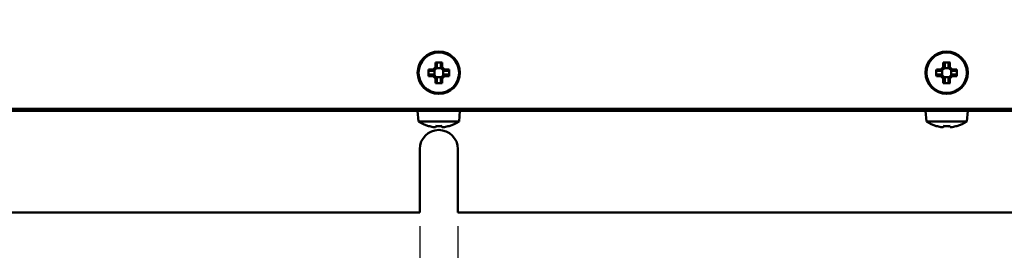
# Model space of a CAD drawing. Units: millimetres. Extents: x 0 to 2376, y 0 to 1680.
# Drawn here: x 1006 to 1239, y 396 to 451 of the extents above; entities that cross this region are included whole.
import ezdxf

# ---------------------------------------------------------------- set-up
doc = ezdxf.new("R2010")
doc.units = ezdxf.units.MM
doc.header["$LTSCALE"] = 4
doc.layers.add('Bemaßung (ISO)', color=7, linetype='Continuous', lineweight=25)
doc.layers.add('Sichtbar (ISO)', color=7, linetype='Continuous', lineweight=50)
doc.styles.add('Notiztext (DIN)', font='isocpeur.ttf')
doc.dimstyles.new('Standard (DIN)', dxfattribs={"dimscale": 4, "dimtxt": 3.5, "dimasz": 2.5, "dimexe": 3.175, "dimexo": 0.8, "dimgap": 0.8, "dimtad": 1, "dimrnd": 1e-08, "dimzin": 0, "dimtxsty": 'Notiztext (DIN)', "dimcen": 0.09, "dimdle": 10, "dimclrd": 256, "dimclre": 256, "dimclrt": 256, "dimadec": 1, "dimazin": 0, "dimtfac": 1, "dimtmove": 0, "dimatfit": 3, "dimfxl": 1, "dimtolj": 1, "dimtzin": 0, "dimlwd": -1, "dimlwe": -1, "dimarcsym": 0})

# ---------------------------------------------------------------- blocks, each defined once
blk = doc.blocks.new('*D7')
at = {"layer": 'Bemaßung (ISO)', "transparency": 16777216}
for p, q in [((882.71, 405.07), (882.71, 289.08)), ((1567.71, 405.07), (1567.71, 289.08)), ((1557.71, 301.78), (892.71, 301.78))]:
    blk.add_line(p, q, dxfattribs=at)
for points in [[(892.71, 303.45), (892.71, 300.11), (882.71, 301.78)], [(1557.71, 303.45), (1557.71, 300.11), (1567.71, 301.78)]]:
    blk.add_solid(points, dxfattribs=at)
at = {"layer": 'Defpoints', "color": 0, "transparency": 16777216}
for p in [(882.71, 408.27), (1567.71, 408.27), (882.71, 301.78)]:
    blk.add_point(p, dxfattribs=at)
at = {"layer": 'Bemaßung (ISO)', "transparency": 16777216, "insert": (1112.45, 323.18), "char_height": 14, "attachment_point": 1, "style": 'Notiztext (DIN)'}
blk.add_mtext('\\A1;685,0±2,5 mm [27,0%%p0,1 in]', dxfattribs=at)
blk = doc.blocks.new('*D8')
at = {"layer": 'Bemaßung (ISO)', "transparency": 16777216}
for p, q in [((800.44, 447.57), (800.44, 221.32)), ((1567.71, 405.07), (1567.71, 221.32)), ((1557.71, 234.02), (810.44, 234.02))]:
    blk.add_line(p, q, dxfattribs=at)
for points in [[(810.44, 235.69), (810.44, 232.36), (800.44, 234.02)], [(1557.71, 235.69), (1557.71, 232.36), (1567.71, 234.02)]]:
    blk.add_solid(points, dxfattribs=at)
at = {"layer": 'Defpoints', "color": 0, "transparency": 16777216}
for p in [(800.44, 450.77), (1567.71, 408.27), (800.44, 234.02)]:
    blk.add_point(p, dxfattribs=at)
at = {"layer": 'Bemaßung (ISO)', "transparency": 16777216, "insert": (1112.81, 255.42), "char_height": 14, "attachment_point": 1, "style": 'Notiztext (DIN)'}
blk.add_mtext('\\A1;767,3±2,5 mm [30,2%%p0,1 in]', dxfattribs=at)
blk = doc.blocks.new('*D15')
at = {"layer": 'Bemaßung (ISO)', "transparency": 16777216}
for p, q in [((1100.71, 402.07), (1100.71, 349.34)), ((1109.71, 402.07), (1109.71, 349.34)), ((1090.71, 362.04), (1080.71, 362.04)), ((1100.71, 362.04), (1109.71, 362.04)), ((1119.71, 362.04), (1129.71, 362.04))]:
    blk.add_line(p, q, dxfattribs=at)
for points in [[(1090.71, 363.71), (1090.71, 360.37), (1100.71, 362.04)], [(1119.71, 363.71), (1119.71, 360.37), (1109.71, 362.04)]]:
    blk.add_solid(points, dxfattribs=at)
at = {"layer": 'Defpoints', "color": 0, "transparency": 16777216}
for p in [(1100.71, 405.27), (1109.71, 405.27), (1109.71, 362.04)]:
    blk.add_point(p, dxfattribs=at)
at = {"layer": 'Bemaßung (ISO)', "transparency": 16777216, "insert": (1010.71, 383.44), "char_height": 14, "attachment_point": 1, "style": 'Notiztext (DIN)'}
blk.add_mtext('\\A1;9,0±1,0 mm [0,4%%p0,0 in]', dxfattribs=at)

msp = doc.modelspace()

# ---------------------------------------------------------------- linework, layer by layer
at = {"layer": 'Sichtbar (ISO)'}
for p, q in [((1104.42, 439.61), (1104.42, 440.69)), ((1104.77, 440.52), (1104.77, 439.47)), ((1105.65, 439.47), (1105.65, 440.52)), ((1106, 440.69), (1106, 439.61)), ((1224.42, 439.61), (1224.42, 440.69)), ((1224.77, 440.52), (1224.77, 439.47)), ((1225.65, 439.47), (1225.65, 440.52)), ((1226, 440.69), (1226, 439.61)), ((1102.78, 439.06), (1103.87, 439.06)), ((1103.87, 437.47), (1102.78, 437.47)), ((1104.01, 438.71), (1102.95, 438.71)), ((1102.95, 437.82), (1104.01, 437.82)), ((1103.87, 439.06), (1104.42, 439.61)), ((1104.42, 436.93), (1103.87, 437.47)), ((1104.76, 439.46), (1104.01, 438.71)), ((1104.01, 438.71), (1104.01, 438.71)), ((1104.01, 437.82), (1104.76, 437.07)), ((1104.15, 438.85), (1104.15, 437.69)), ((1105.79, 439.33), (1104.63, 439.33)), ((1105.65, 439.46), (1105.65, 439.47)), ((1106.4, 438.71), (1105.65, 439.46)), ((1105.65, 437.07), (1106.4, 437.82)), ((1106, 439.61), (1106.55, 439.06)), ((1106.55, 437.47), (1106, 436.93)), ((1106.27, 437.69), (1106.27, 438.85)), ((1106.4, 437.82), (1106.41, 437.82)), ((1107.47, 438.71), (1106.41, 438.71)), ((1106.41, 437.82), (1107.47, 437.82)), ((1106.55, 439.06), (1107.64, 439.06)), ((1107.64, 437.47), (1106.55, 437.47)), ((1222.78, 439.06), (1223.87, 439.06)), ((1223.87, 437.47), (1222.78, 437.47)), ((1224.01, 438.71), (1222.95, 438.71)), ((1222.95, 437.82), (1224.01, 437.82)), ((1223.87, 439.06), (1224.42, 439.61)), ((1224.42, 436.93), (1223.87, 437.47)), ((1224.76, 439.46), (1224.01, 438.71)), ((1224.01, 438.71), (1224.01, 438.71)), ((1224.01, 437.82), (1224.76, 437.07)), ((1224.15, 438.85), (1224.15, 437.69)), ((1225.79, 439.33), (1224.63, 439.33)), ((1225.65, 439.46), (1225.65, 439.47)), ((1226.4, 438.71), (1225.65, 439.46)), ((1225.65, 437.07), (1226.4, 437.82)), ((1226, 439.61), (1226.55, 439.06)), ((1226.55, 437.47), (1226, 436.93)), ((1226.27, 437.69), (1226.27, 438.85)), ((1226.4, 437.82), (1226.41, 437.82)), ((1227.47, 438.71), (1226.41, 438.71)), ((1226.41, 437.82), (1227.47, 437.82)), ((1226.55, 439.06), (1227.64, 439.06)), ((1227.64, 437.47), (1226.55, 437.47)), ((1104.42, 435.84), (1104.42, 436.93)), ((1104.63, 437.21), (1105.79, 437.21)), ((1104.76, 437.07), (1104.77, 437.07)), ((1104.77, 437.07), (1104.77, 436.01)), ((1105.65, 436.01), (1105.65, 437.07)), ((1106, 436.93), (1106, 435.84)), ((1224.42, 435.84), (1224.42, 436.93)), ((1224.63, 437.21), (1225.79, 437.21)), ((1224.76, 437.07), (1224.77, 437.07)), ((1224.77, 437.07), (1224.77, 436.01)), ((1225.65, 436.01), (1225.65, 437.07)), ((1226, 436.93), (1226, 435.84)), ((929.21, 429.77), (1521.21, 429.77)), ((1520.71, 429.27), (929.71, 429.27)), ((1100.43, 426.77), (1100.21, 429.27)), ((1109.99, 426.77), (1110.21, 429.27)), ((1220.43, 426.77), (1220.21, 429.27)), ((1229.99, 426.77), (1230.21, 429.27)), ((1109.99, 426.77), (1100.43, 426.77)), ((1229.99, 426.77), (1220.43, 426.77)), ((1102.76, 425.67), (1102.78, 425.7)), ((1104.42, 425.46), (1104.42, 425.7)), ((1106, 425.7), (1106, 425.46)), ((1107.64, 425.7), (1107.65, 425.67)), ((1222.76, 425.67), (1222.78, 425.7)), ((1224.42, 425.46), (1224.42, 425.7)), ((1226, 425.7), (1226, 425.46)), ((1227.64, 425.7), (1227.65, 425.67)), ((1100.71, 405.27), (1100.71, 420.27)), ((1109.71, 420.27), (1109.71, 405.27)), ((885.71, 405.27), (1100.71, 405.27)), ((1109.71, 405.27), (1340.71, 405.27))]:
    msp.add_line(p, q, dxfattribs=at)
for centre, radius in [((1105.21, 438.27), 5), ((1105.21, 438.27), 4.78), ((1225.21, 438.27), 5), ((1225.21, 438.27), 4.78)]:
    msp.add_circle(centre, radius, dxfattribs=at)
for centre, radius, start, end in [((1105.21, 433.92), 8.61, 236.2584, 253.4959), ((1105.21, 433.92), 8.61, 286.5041, 303.7416), ((1225.21, 433.92), 8.61, 236.2584, 253.4959), ((1225.21, 433.92), 8.61, 286.5041, 303.7416), ((1105.21, 420.27), 4.5, 0, 180), ((1105.21, 433.92), 8.57, 253.5546, 261.0061), ((1105.21, 433.92), 8.57, 278.9939, 286.4454), ((1225.21, 433.92), 8.57, 253.5546, 261.0061), ((1225.21, 433.92), 8.57, 278.9939, 286.4454)]:
    msp.add_arc(centre, radius, start, end, dxfattribs=at)
for centre, major_axis, ratio, start_param, end_param in [((1105.21, 436.53), (-8.37, 0), 0.499722, 4.61741, 4.807368), ((1225.21, 436.53), (-8.37, 0), 0.499722, 4.61741, 4.807368), ((1106.95, 438.27), (0, -8.37), 0.499722, 4.61741, 4.807368), ((1103.47, 438.27), (0, 8.37), 0.499722, 4.61741, 4.807368), ((1226.95, 438.27), (0, -8.37), 0.499722, 4.61741, 4.807368), ((1223.47, 438.27), (0, 8.37), 0.499722, 4.61741, 4.807368), ((1105.21, 440), (8.37, 0), 0.499722, 4.61741, 4.807368), ((1225.21, 440), (8.37, 0), 0.499722, 4.61741, 4.807368), ((1104.14, 433.92), (0, -8.47), 0.707107, 6.237606, 6.328764), ((1105.21, 432.92), (-8.37, 0), 0.866186, 1.475817, 1.665775), ((1106.28, 433.92), (0, -8.47), 0.707107, 6.237606, 6.328764), ((1224.14, 433.92), (0, -8.47), 0.707107, 6.237606, 6.328764), ((1225.21, 432.92), (-8.37, 0), 0.866186, 1.475817, 1.665775), ((1226.28, 433.92), (0, -8.47), 0.707107, 6.237606, 6.328764)]:
    msp.add_ellipse(centre, major_axis=major_axis, ratio=ratio, start_param=start_param, end_param=end_param, dxfattribs=at)
for points, weights in [([(1104.42, 440.69), (1104.59, 440.61), (1104.77, 440.52)], [1, 1.00020179627, 1]), ([(1105.65, 440.52), (1105.82, 440.61), (1106, 440.69)], [1, 1.00020179627, 1]), ([(1224.42, 440.69), (1224.59, 440.61), (1224.77, 440.52)], [1, 1.00020179627, 1]), ([(1225.65, 440.52), (1225.82, 440.61), (1226, 440.69)], [1, 1.00020179627, 1]), ([(1102.95, 438.71), (1102.87, 438.88), (1102.78, 439.06)], [1, 1.00020179628, 1]), ([(1102.78, 437.47), (1102.87, 437.65), (1102.95, 437.82)], [1, 1.00020179624, 1]), ([(1104.01, 437.82), (1104.01, 437.82), (1104.01, 437.82)], [0.966831344689, 0.966821054824, 0.966810769189]), ([(1104.76, 439.46), (1104.77, 439.46), (1104.77, 439.47)], [0.966831344689, 0.966821054824, 0.966810769189]), ([(1106.4, 438.71), (1106.41, 438.71), (1106.41, 438.71)], [0.966831344689, 0.966821054824, 0.966810769189]), ([(1107.64, 439.06), (1107.55, 438.88), (1107.47, 438.71)], [1, 1.00020179626, 1]), ([(1107.47, 437.82), (1107.55, 437.65), (1107.64, 437.47)], [1, 1.00020179625, 1]), ([(1222.95, 438.71), (1222.87, 438.88), (1222.78, 439.06)], [1, 1.00020179628, 1]), ([(1222.78, 437.47), (1222.87, 437.65), (1222.95, 437.82)], [1, 1.00020179624, 1]), ([(1224.01, 437.82), (1224.01, 437.82), (1224.01, 437.82)], [0.966831344689, 0.966821054824, 0.966810769189]), ([(1224.76, 439.46), (1224.77, 439.46), (1224.77, 439.47)], [0.966831344689, 0.966821054824, 0.966810769189]), ([(1226.4, 438.71), (1226.41, 438.71), (1226.41, 438.71)], [0.966831344689, 0.966821054824, 0.966810769189]), ([(1227.64, 439.06), (1227.55, 438.88), (1227.47, 438.71)], [1, 1.00020179626, 1]), ([(1227.47, 437.82), (1227.55, 437.65), (1227.64, 437.47)], [1, 1.00020179625, 1]), ([(1104.77, 436.01), (1104.59, 435.93), (1104.42, 435.84)], [1, 1.00020179627, 1]), ([(1105.65, 437.07), (1105.65, 437.07), (1105.65, 437.07)], [0.966831344689, 0.966821054824, 0.966810769189]), ([(1106, 435.84), (1105.82, 435.93), (1105.65, 436.01)], [1, 1.00020179623, 1]), ([(1224.77, 436.01), (1224.59, 435.93), (1224.42, 435.84)], [1, 1.00020179627, 1]), ([(1225.65, 437.07), (1225.65, 437.07), (1225.65, 437.07)], [0.966831344689, 0.966821054824, 0.966810769189]), ([(1226, 435.84), (1225.82, 435.93), (1225.65, 436.01)], [1, 1.00020179623, 1])]:
    msp.add_rational_spline(points, weights, degree=2, dxfattribs=at)
for points in [[(1103.87, 439.06), (1103.92, 438.94), (1103.97, 438.83), (1104.01, 438.71)], [(1103.87, 437.47), (1103.92, 437.59), (1103.97, 437.71), (1104.01, 437.82)], [(1104.42, 439.61), (1104.53, 439.56), (1104.65, 439.51), (1104.76, 439.46)], [(1106, 439.61), (1105.89, 439.56), (1105.77, 439.51), (1105.65, 439.46)], [(1106.55, 439.06), (1106.5, 438.94), (1106.45, 438.83), (1106.4, 438.71)], [(1106.55, 437.47), (1106.5, 437.59), (1106.45, 437.71), (1106.4, 437.82)], [(1223.87, 439.06), (1223.92, 438.94), (1223.97, 438.83), (1224.01, 438.71)], [(1223.87, 437.47), (1223.92, 437.59), (1223.97, 437.71), (1224.01, 437.82)], [(1224.42, 439.61), (1224.53, 439.56), (1224.65, 439.51), (1224.76, 439.46)], [(1226, 439.61), (1225.89, 439.56), (1225.77, 439.51), (1225.65, 439.46)], [(1226.55, 439.06), (1226.5, 438.94), (1226.45, 438.83), (1226.4, 438.71)], [(1226.55, 437.47), (1226.5, 437.59), (1226.45, 437.71), (1226.4, 437.82)], [(1104.42, 436.93), (1104.53, 436.97), (1104.65, 437.02), (1104.76, 437.07)], [(1106, 436.93), (1105.89, 436.97), (1105.77, 437.02), (1105.65, 437.07)], [(1224.42, 436.93), (1224.53, 436.97), (1224.65, 437.02), (1224.76, 437.07)], [(1226, 436.93), (1225.89, 436.97), (1225.77, 437.02), (1225.65, 437.07)], [(1104.42, 425.46), (1104.5, 425.53), (1104.59, 425.61), (1104.67, 425.69)], [(1106, 425.46), (1105.92, 425.53), (1105.83, 425.61), (1105.74, 425.69)], [(1224.42, 425.46), (1224.5, 425.53), (1224.59, 425.61), (1224.67, 425.69)], [(1226, 425.46), (1225.92, 425.53), (1225.83, 425.61), (1225.74, 425.69)]]:
    msp.add_open_spline(points, degree=3, dxfattribs=at)

# ---------------------------------------------------------------- dimensions: what is measured, and where the dimension line sits
at = {"layer": 'Bemaßung (ISO)'}
for base, p2, text, picture, middle in [((800.44, 234.02), (800.44, 450.77), '<> mm [30,2%%p0,1 in]', '*D8', (1221.31, 234.02)), ((882.71, 301.78), (882.71, 408.27), '<> mm [27,0%%p0,1 in]', '*D7', (1220.95, 301.78))]:
    dim = msp.add_linear_dim(base=base, p1=(1567.71, 408.27), p2=p2, angle=180, text=text, dimstyle='Standard (DIN)', override={"dimgap": 0.8, "dimdec": 1, "dimpost": '', "dimtol": 1, "dimlim": 0, "dimtp": 2.5, "dimtm": 2.5, "dimtdec": 1, "dimtofl": 0, "dimatfit": 1}, dxfattribs=at)
    dim.commit()
    dim.dimension.update_dxf_attribs({"geometry": picture, "text_midpoint": middle, "dimtype": 160})
dim = msp.add_linear_dim(base=(1109.71, 362.04), p1=(1100.71, 405.27), p2=(1109.71, 405.27), text='<> mm [0,4%%p0,0 in]', dimstyle='Standard (DIN)', override={"dimgap": 0.8, "dimdec": 1, "dimpost": '', "dimtol": 1, "dimlim": 0, "dimtp": 1, "dimtm": 1, "dimtdec": 1, "dimtofl": 1, "dimatfit": 1}, dxfattribs=at)
dim.commit()
dim.dimension.update_dxf_attribs({"geometry": '*D15', "text_midpoint": (1105.21, 362.04), "dimtype": 160})

doc.saveas('drawing.dxf')
